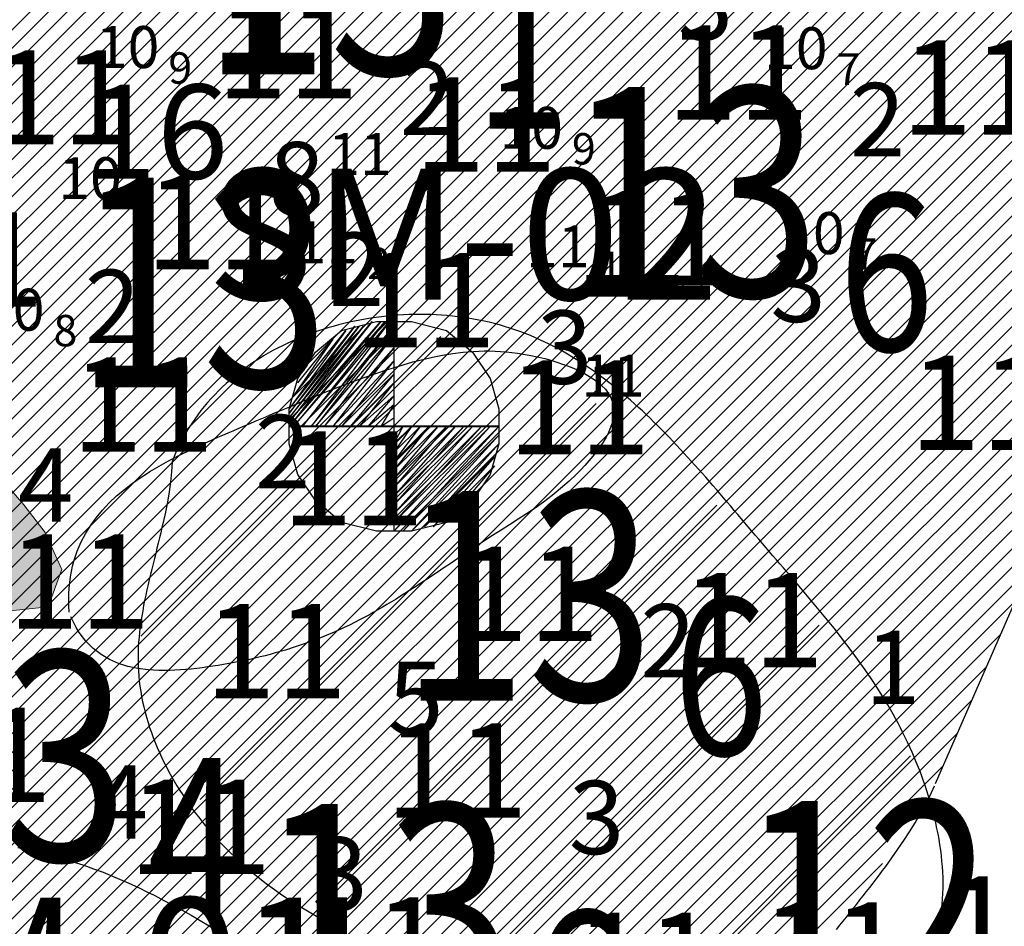
# Model space of a CAD drawing. Units: millimetres. Extents: x 682953 to 692525, y 7466010 to 7470347.
# Drawn here: x 686146 to 686240, y 7467098 to 7467185 of the extents above; entities that cross this region are included whole.
import ezdxf
from ezdxf.enums import TextEntityAlignment as Align

# ---------------------------------------------------------------- set-up
doc = ezdxf.new("R2010")
doc.units = ezdxf.units.MM
doc.layers.add('ABPA', color=71, linetype='Continuous', lineweight=0)
doc.layers.add('Refletor B (PRÉ 2011)', color=5, linetype='Continuous', lineweight=25)
for name, color, linetype in [('ABPA (polígono)', 5, 'Continuous'), ('ABPA-2011', 40, 'Continuous'), ('BATIMETRIA CAIS COMERCIAL 2011', 253, 'Continuous'), ('Furos SM 2011 Projeto Y (GEODRILL)', 30, 'Continuous'), ('ISO-DE-11M-BAT2011', 255, 'Continuous'), ('PROFUNDIDADE-011-M-2011', 1, 'Continuous'), ('REFLETOR B 2011', 5, 'Continuous')]:
    doc.layers.add(name, color=color, linetype=linetype)
doc.styles.add('italico', font='italic.shx', dxfattribs={"oblique": 8})
doc.styles.add('ROMANS', font='ROMANS.SHX')

# ---------------------------------------------------------------- blocks, each defined once
blk = doc.blocks.new('*X8')
at = {"layer": 'ABPA (polígono)'}
for points in [[(686157.84577, 7467125.753632), (686186.470175, 7467154.378038)], [(686163.48574, 7467110.180352), (686201.275342, 7467147.969955)], [(686175.337716, 7467100.819078), (686212.791107, 7467138.27247)], [(686189.172444, 7467093.440556), (686222.558237, 7467126.82635)], [(686205.331861, 7467088.386722), (686231.270822, 7467114.325684)]]:
    blk.add_lwpolyline(points, dxfattribs=at)
blk = doc.blocks.new('*X10')
at = {"layer": 'ABPA-2011'}
for points in [[(686114.136979, 7467076.22819), (686586.502863, 7467548.594094)], [(686114.136979, 7467076.22819), (686586.502863, 7467548.594094)], [(686114.032706, 7467077.89173), (686583.751714, 7467547.610759)], [(686114.032706, 7467077.89173), (686583.751714, 7467547.610759)], [(686113.928433, 7467079.555271), (686581.000566, 7467546.627424)], [(686113.928433, 7467079.555271), (686581.000566, 7467546.627424)], [(686113.82416, 7467081.218811), (686578.249418, 7467545.644089)], [(686113.82416, 7467081.218811), (686578.249418, 7467545.644089)], [(686113.719887, 7467082.882352), (686575.223213, 7467544.385698)], [(686113.719887, 7467082.882352), (686575.223213, 7467544.385698)], [(686113.615614, 7467084.545893), (686572.193011, 7467543.123309)], [(686113.615614, 7467084.545893), (686572.193011, 7467543.123309)], [(686113.511341, 7467086.209433), (686569.162808, 7467541.86092)], [(686113.511341, 7467086.209433), (686569.162808, 7467541.86092)], [(686113.407068, 7467087.872974), (686566.132606, 7467540.598532)], [(686113.407068, 7467087.872974), (686566.132606, 7467540.598532)], [(686113.302795, 7467089.536515), (686563.102404, 7467539.336143)], [(686113.302795, 7467089.536515), (686563.102404, 7467539.336143)], [(686113.198522, 7467091.200055), (686560.072201, 7467538.073754)], [(686113.198522, 7467091.200055), (686560.072201, 7467538.073754)], [(686113.094249, 7467092.863596), (686557.041999, 7467536.811365)], [(686113.094249, 7467092.863596), (686557.041999, 7467536.811365)], [(686113.187224, 7467094.724384), (686554.011796, 7467535.548976)], [(686113.187224, 7467094.724384), (686554.011796, 7467535.548976)], [(686113.376674, 7467096.681648), (686550.981594, 7467534.286587)], [(686113.376674, 7467096.681648), (686550.981594, 7467534.286587)], [(686113.566125, 7467098.638913), (686547.951391, 7467533.024198)], [(686113.566125, 7467098.638913), (686547.951391, 7467533.024198)], [(686113.755575, 7467100.596177), (686544.921189, 7467531.761809)], [(686113.755575, 7467100.596177), (686544.921189, 7467531.761809)], [(686113.945026, 7467102.553441), (686541.890987, 7467530.49942)], [(686113.945026, 7467102.553441), (686541.890987, 7467530.49942)], [(686114.134476, 7467104.510705), (686538.860784, 7467529.237031)], [(686114.134476, 7467104.510705), (686538.860784, 7467529.237031)], [(686114.323927, 7467106.467969), (686535.830582, 7467527.974643)], [(686114.323927, 7467106.467969), (686535.830582, 7467527.974643)], [(686114.513377, 7467108.425233), (686532.800379, 7467526.712254)], [(686114.513377, 7467108.425233), (686532.800379, 7467526.712254)], [(686114.702828, 7467110.382498), (686529.770177, 7467525.449865)], [(686114.702828, 7467110.382498), (686529.770177, 7467525.449865)], [(686114.892278, 7467112.339762), (686526.739975, 7467524.187476)], [(686114.892278, 7467112.339762), (686526.739975, 7467524.187476)], [(686115.081729, 7467114.297026), (686523.723392, 7467522.938707)], [(686115.081729, 7467114.297026), (686523.723392, 7467522.938707)], [(686115.271179, 7467116.25429), (686520.707824, 7467521.690952)], [(686115.271179, 7467116.25429), (686520.707824, 7467521.690952)], [(686115.46063, 7467118.211554), (686517.692256, 7467520.443198)], [(686115.46063, 7467118.211554), (686517.692256, 7467520.443198)], [(686115.65008, 7467120.168818), (686514.676687, 7467519.195443)], [(686115.65008, 7467120.168818), (686514.676687, 7467519.195443)], [(686115.839531, 7467122.126083), (686511.661119, 7467517.947688)], [(686115.839531, 7467122.126083), (686511.661119, 7467517.947688)], [(686116.028981, 7467124.083347), (686508.645551, 7467516.699933)], [(686116.028981, 7467124.083347), (686508.645551, 7467516.699933)], [(686116.218432, 7467126.040611), (686505.629982, 7467515.452178)], [(686116.218432, 7467126.040611), (686505.629982, 7467515.452178)], [(686116.882636, 7467128.472629), (686502.614414, 7467514.204424)], [(686116.882636, 7467128.472629), (686502.614414, 7467514.204424)], [(686117.83507, 7467131.192877), (686499.598846, 7467512.956669)], [(686117.83507, 7467131.192877), (686499.598846, 7467512.956669)], [(686118.787505, 7467133.913125), (686496.583278, 7467511.708914)], [(686118.787505, 7467133.913125), (686496.583278, 7467511.708914)], [(686119.739939, 7467136.633372), (686493.567709, 7467510.461159)], [(686119.739939, 7467136.633372), (686493.567709, 7467510.461159)], [(686120.692373, 7467139.35362), (686490.552141, 7467509.213405)], [(686120.692373, 7467139.35362), (686490.552141, 7467509.213405)], [(686121.644807, 7467142.073868), (686487.536573, 7467507.96565)], [(686121.644807, 7467142.073868), (686487.536573, 7467507.96565)], [(686122.597241, 7467144.794116), (686484.521004, 7467506.717895)], [(686122.597241, 7467144.794116), (686484.521004, 7467506.717895)], [(686123.549675, 7467147.514364), (686481.505436, 7467505.47014)], [(686123.549675, 7467147.514364), (686481.505436, 7467505.47014)], [(686124.502109, 7467150.234611), (686478.489868, 7467504.222386)], [(686124.502109, 7467150.234611), (686478.489868, 7467504.222386)], [(686125.454543, 7467152.954859), (686475.4743, 7467502.974631)], [(686125.454543, 7467152.954859), (686475.4743, 7467502.974631)], [(686126.406977, 7467155.675107), (686472.458731, 7467501.726876)], [(686126.406977, 7467155.675107), (686472.458731, 7467501.726876)], [(686127.359411, 7467158.395355), (686469.443163, 7467500.479121)], [(686127.359411, 7467158.395355), (686469.443163, 7467500.479121)], [(686128.311846, 7467161.115603), (686466.427595, 7467499.231367)], [(686128.311846, 7467161.115603), (686466.427595, 7467499.231367)], [(686129.26428, 7467163.83585), (686463.383848, 7467497.955434)], [(686129.26428, 7467163.83585), (686463.383848, 7467497.955434)], [(686130.216714, 7467166.556098), (686460.241069, 7467496.580467)], [(686130.216714, 7467166.556098), (686460.241069, 7467496.580467)], [(686131.169148, 7467169.276346), (686457.098289, 7467495.205501)], [(686131.169148, 7467169.276346), (686457.098289, 7467495.205501)], [(686115.319605, 7467075.643001), (686311.951011, 7467272.274416)], [(686115.319605, 7467075.643001), (686311.951011, 7467272.274416)], [(686116.534399, 7467075.089982), (686304.853226, 7467263.408817)], [(686116.534399, 7467075.089982), (686304.853226, 7467263.408817)], [(686117.749194, 7467074.536963), (686297.755441, 7467254.543218)], [(686117.749194, 7467074.536963), (686297.755441, 7467254.543218)], [(686118.963989, 7467073.983944), (686290.657656, 7467245.677619)], [(686118.963989, 7467073.983944), (686290.657656, 7467245.677619)], [(686120.178783, 7467073.430925), (686287.395111, 7467240.64726)], [(686120.178783, 7467073.430925), (686287.395111, 7467240.64726)], [(686121.393578, 7467072.877907), (686285.730661, 7467237.214997)], [(686121.393578, 7467072.877907), (686285.730661, 7467237.214997)], [(686122.608373, 7467072.324888), (686284.066212, 7467233.782733)], [(686122.608373, 7467072.324888), (686284.066212, 7467233.782733)], [(686123.823168, 7467071.771869), (686282.401762, 7467230.35047)], [(686123.823168, 7467071.771869), (686282.401762, 7467230.35047)], [(686125.037962, 7467071.21885), (686280.737312, 7467226.918207)], [(686125.037962, 7467071.21885), (686280.737312, 7467226.918207)], [(686126.281676, 7467070.69475), (686279.072862, 7467223.485943)], [(686126.281676, 7467070.69475), (686279.072862, 7467223.485943)], [(686127.625266, 7467070.270527), (686277.408413, 7467220.05368)], [(686127.625266, 7467070.270527), (686277.408413, 7467220.05368)], [(686128.968857, 7467069.846304), (686275.743963, 7467216.621416)], [(686128.968857, 7467069.846304), (686275.743963, 7467216.621416)], [(686130.312448, 7467069.422081), (686274.079513, 7467213.189153)], [(686130.312448, 7467069.422081), (686274.079513, 7467213.189153)], [(686131.656039, 7467068.997859), (686272.415063, 7467209.756889)], [(686131.656039, 7467068.997859), (686272.415063, 7467209.756889)], [(686132.99963, 7467068.573636), (686271.071396, 7467206.645408)], [(686132.99963, 7467068.573636), (686271.071396, 7467206.645408)], [(686134.343221, 7467068.149413), (686270.312847, 7467204.119045)], [(686134.343221, 7467068.149413), (686270.312847, 7467204.119045)], [(686135.686812, 7467067.72519), (686269.554298, 7467201.592682)], [(686135.686812, 7467067.72519), (686269.554298, 7467201.592682)], [(686137.030403, 7467067.300968), (686268.795749, 7467199.06632)], [(686137.030403, 7467067.300968), (686268.795749, 7467199.06632)], [(686138.373993, 7467066.876745), (686268.0372, 7467196.539957)], [(686138.373993, 7467066.876745), (686268.0372, 7467196.539957)], [(686139.717584, 7467066.452522), (686267.278651, 7467194.013595)], [(686139.717584, 7467066.452522), (686267.278651, 7467194.013595)], [(686141.061175, 7467066.0283), (686266.520102, 7467191.487232)], [(686141.061175, 7467066.0283), (686266.520102, 7467191.487232)], [(686142.404766, 7467065.604077), (686265.761553, 7467188.960869)], [(686142.404766, 7467065.604077), (686265.761553, 7467188.960869)], [(686143.748357, 7467065.179854), (686265.003004, 7467186.434507)], [(686143.748357, 7467065.179854), (686265.003004, 7467186.434507)], [(686145.091948, 7467064.755631), (686264.244455, 7467183.908144)], [(686145.091948, 7467064.755631), (686264.244455, 7467183.908144)], [(686146.435539, 7467064.331409), (686263.485907, 7467181.381782)], [(686146.435539, 7467064.331409), (686263.485907, 7467181.381782)], [(686147.908286, 7467064.036343), (686262.727358, 7467178.855419)], [(686147.908286, 7467064.036343), (686262.727358, 7467178.855419)], [(686149.381464, 7467063.741707), (686261.968809, 7467176.329057)], [(686149.381464, 7467063.741707), (686261.968809, 7467176.329057)], [(686150.854642, 7467063.447072), (686261.21026, 7467173.802694)], [(686150.854642, 7467063.447072), (686261.21026, 7467173.802694)], [(686152.32782, 7467063.152436), (686260.451711, 7467171.276331)], [(686152.32782, 7467063.152436), (686260.451711, 7467171.276331)], [(686153.800998, 7467062.8578), (686259.693162, 7467168.749969)], [(686153.800998, 7467062.8578), (686259.693162, 7467168.749969)], [(686155.274176, 7467062.563165), (686258.934613, 7467166.223606)], [(686155.274176, 7467062.563165), (686258.934613, 7467166.223606)], [(686156.747354, 7467062.268529), (686258.176064, 7467163.697244)], [(686156.747354, 7467062.268529), (686258.176064, 7467163.697244)], [(686158.220532, 7467061.973894), (686257.417515, 7467161.170881)], [(686158.220532, 7467061.973894), (686257.417515, 7467161.170881)], [(686159.69371, 7467061.679258), (686258.258892, 7467160.244443)], [(686159.69371, 7467061.679258), (686258.258892, 7467160.244443)], [(686161.166888, 7467061.384622), (686260.132735, 7467160.350474)], [(686161.166888, 7467061.384622), (686260.132735, 7467160.350474)], [(686162.655102, 7467061.105022), (686262.006579, 7467160.456504)], [(686162.655102, 7467061.105022), (686262.006579, 7467160.456504)], [(686164.570689, 7467061.252796), (686263.880423, 7467160.562534)], [(686164.570689, 7467061.252796), (686263.880423, 7467160.562534)], [(686166.486277, 7467061.40057), (686265.754267, 7467160.668564)], [(686166.486277, 7467061.40057), (686265.754267, 7467160.668564)], [(686168.401864, 7467061.548344), (686267.628111, 7467160.774595)], [(686168.401864, 7467061.548344), (686267.628111, 7467160.774595)], [(686170.317452, 7467061.696118), (686269.501955, 7467160.880625)], [(686170.317452, 7467061.696118), (686269.501955, 7467160.880625)], [(686172.233039, 7467061.843892), (686271.375798, 7467160.986655)], [(686172.233039, 7467061.843892), (686271.375798, 7467160.986655)], [(686174.148626, 7467061.991665), (686273.249642, 7467161.092686)], [(686174.148626, 7467061.991665), (686273.249642, 7467161.092686)], [(686176.064214, 7467062.139439), (686239.889894, 7467125.965122)], [(686176.064214, 7467062.139439), (686239.889894, 7467125.965122)], [(686180.053487, 7467064.360899), (686238.51756, 7467122.824974)], [(686180.053487, 7467064.360899), (686238.51756, 7467122.824974)], [(686186.660528, 7467069.200127), (686237.145226, 7467119.684827)], [(686186.660528, 7467069.200127), (686237.145226, 7467119.684827)], [(686196.483458, 7467077.255243), (686235.772892, 7467116.544679)], [(686196.483458, 7467077.255243), (686235.772892, 7467116.544679)], [(686200.997619, 7467080.001591), (686234.400559, 7467113.404532)], [(686200.997619, 7467080.001591), (686234.400559, 7467113.404532)], [(686205.51178, 7467082.747939), (686232.059774, 7467109.295934)], [(686205.51178, 7467082.747939), (686232.059774, 7467109.295934)], [(686210.025942, 7467085.494287), (686228.583783, 7467104.052129)], [(686210.025942, 7467085.494287), (686228.583783, 7467104.052129)]]:
    blk.add_lwpolyline(points, dxfattribs=at)

msp = doc.modelspace()

# ---------------------------------------------------------------- hatches: boundary and pattern name
at = {"layer": 'ABPA'}
for points in [[(686200.423, 7467048.238), (686189.185, 7467052.447), (686178.326, 7467056.236), (686169.456, 7467059.809), (686159.397, 7467064.287), (686148.581, 7467068.871), (686132.19, 7467074.296), (686127.884, 7467075.617), (686123.836, 7467076.919), (686120.262, 7467078.152), (686116.978, 7467079.365), (686109.8, 7467082.293), (686103.883, 7467085.004), (686096.029, 7467089.014), (686089.405, 7467092.572), (686080.318, 7467097.247), (686073.087, 7467100.48), (686060.462, 7467105.21), (686055.092, 7467107.001), (686049.18, 7467108.911), (686042.162, 7467111.25), (686031.92, 7467115.316), (686031.064, 7467115.685), (686030.173, 7467116.057), (686029.718, 7467116.244), (686029.242, 7467116.431), (686027.981, 7467116.901), (686027.446, 7467117.089), (686026.89, 7467117.277), (686026.152, 7467117.515), (686025.387, 7467117.753), (686025.076, 7467117.847), (686024.121, 7467118.133), (686022.851, 7467118.522), (686021.931, 7467118.823), (686021.641, 7467118.927), (686021.351, 7467119.03), (686020.805, 7467119.242), (686020.301, 7467119.461), (686019.847, 7467119.687), (686019.484, 7467119.925), (686018.906, 7467120.419), (686018.69, 7467120.676), (686018.616, 7467121.232), (686018.732, 7467121.476), (686018.848, 7467121.721), (686019.423, 7467122.365), (686020.212, 7467123.056), (686020.876, 7467123.608), (686023.169, 7467126.043), (686024.614, 7467131.843), (686025.346, 7467136.495), (686025.843, 7467137.941), (686026.361, 7467139.095), (686027.399, 7467140.809), (686028.314, 7467141.919), (686030.521, 7467143.862), (686033.303, 7467145.612), (686038, 7467147.976), (686042.199, 7467149.597), (686049.627, 7467152.556), (686053.875, 7467160.51), (686055.238, 7467163.614), (686056.296, 7467167.385), (686056.235, 7467177.528), (686053.64, 7467185.652), (686052.735, 7467188.499), (686052.302, 7467195.641), (686054.119, 7467201.738), (686056.344, 7467206.253), (686057.586, 7467208.959), (686058.9, 7467214.458), (686059.073, 7467225.402), (686058.033, 7467229.265), (686055.302, 7467235.682), (686052.471, 7467239.758), (686048.631, 7467242.759), (686044.313, 7467244.851), (686039.29, 7467246.844), (686035.794, 7467248.331), (686027.822, 7467251.849), (686022.38, 7467253.884), (686018.702, 7467255.716), (686016.5, 7467257.506), (686013.873, 7467260.336), (686011.069, 7467263.405), (686008.298, 7467266.66), (686005.105, 7467272.144), (686003.336, 7467280.333), (686003.132, 7467287.218), (686003.418, 7467294.318), (686003.809, 7467299.797), (686004.813, 7467311.189), (686005.568, 7467318.178), (686007.042, 7467326.287), (686010.013, 7467335.13), (686013.83, 7467343.104), (686017.935, 7467352.364), (686018.898, 7467355.205), (686020.864, 7467361.404), (686022.701, 7467367.114), (686023.373, 7467369.515), (686023.997, 7467372.299), (686024.544, 7467375.737), (686024.865, 7467378.714), (686025.239, 7467384.217), (686025.483, 7467388.738), (686025.749, 7467392.517), (686026.09, 7467396.012), (686026.956, 7467405.967), (686026.966, 7467413.844), (686027.21, 7467417.331), (686028.125, 7467421.587), (686029.179, 7467424.044), (686065.737, 7467398.526), (686064.976, 7467398.048), (686061.418, 7467395.962), (686056.53, 7467392.796), (686053.198, 7467388.905), (686051.706, 7467385.332), (686050.539, 7467380.622), (686049.628, 7467376.263), (686048.578, 7467372.47), (686046.395, 7467367.382), (686043.753, 7467362.569), (686041.308, 7467358.205), (686040.395, 7467356.433), (686038.292, 7467351.907), (686036.195, 7467346.813), (686034.211, 7467341.621), (686031.881, 7467335.269), (686030.992, 7467332.665), (686029.278, 7467326.925), (686028.267, 7467322.634), (686026.852, 7467315.518), (686025.771, 7467310.381), (686023.809, 7467301.937), (686023.25, 7467297.875), (686023.645, 7467291.513), (686026.488, 7467286.092), (686028.774, 7467283.679), (686029.516, 7467283.004), (686033.195, 7467280.312), (686039.908, 7467278.515), (686048.631, 7467280.773), (686051.654, 7467282.529), (686060.046, 7467289.03), (686062.627, 7467293.067), (686065.279, 7467298.7), (686068.527, 7467304.339), (686072.718, 7467309.709), (686074.318, 7467313.055), (686075.847, 7467320.795), (686077.833, 7467328.908), (686080.601, 7467336.969), (686083.646, 7467343.6), (686088.011, 7467349.961), (686088.799, 7467350.513), (686092.887, 7467351.236), (686099.044, 7467345.984), (686100.084, 7467341.924), (686100.8, 7467334.934), (686101.596, 7467329.319), (686102.572, 7467325.451), (686104.834, 7467317.025), (686106.522, 7467309.132), (686108.602, 7467302.223), (686112.558, 7467294.9), (686117.272, 7467286.038), (686119.187, 7467279.609), (686121.086, 7467272.028), (686125.24, 7467261.062), (686128.534, 7467252.201), (686129.321, 7467245.949), (686129.235, 7467243.003), (686128.871, 7467238.974), (686128.247, 7467233.224), (686128.189, 7467230.868), (686129.915, 7467226.419), (686132.677, 7467223.908), (686135.231, 7467221.49), (686137.674, 7467219.262), (686141.208, 7467215.938), (686143.036, 7467213.23), (686145.74, 7467205.509), (686146.092, 7467203.789), (686146.619, 7467197.658), (686145.857, 7467190.378), (686144.804, 7467188.197), (686143.049, 7467185.78), (686142.049, 7467184.614), (686139.763, 7467181.968), (686138.286, 7467180.008), (686136.556, 7467177.165), (686134.48, 7467171.781), (686133.981, 7467168.716), (686134.4, 7467160.723), (686135.674, 7467155.133), (686136.906, 7467151.841), (686139.264, 7467147.41), (686143.006, 7467142.513), (686146.689, 7467138.295), (686148.707, 7467135.649), (686150.3, 7467132.132), (686149.007, 7467128.566), (686142.629, 7467127.895), (686135.13, 7467128.24), (686126.55, 7467128.426), (686119.485, 7467127.425), (686114.059, 7467125.837), (686109.382, 7467124.478), (686104.035, 7467123.314), (686101.44, 7467122.665), (686094.866, 7467118.003), (686093.921, 7467114.729), (686094.02, 7467112.109), (686095.938, 7467108.646), (686106.669, 7467103.131), (686114.65, 7467100.649), (686123.695, 7467098.512), (686131.221, 7467096.49), (686139.372, 7467093.187), (686145.84, 7467089.784), (686151.608, 7467086.157), (686157.652, 7467081.239), (686164.315, 7467075.472), (686174.534, 7467068.877), (686175.9, 7467068.272), (686186.879, 7467063.994), (686195.025, 7467060.15), (686203.387, 7467055.641), (686215.036, 7467049.446), (686227.16, 7467043.05), (686235.365, 7467039.188), (686246.394, 7467035.095), (686257.803, 7467032.454), (686264.136, 7467031.91), (686270.162, 7467033.362), (686275.069, 7467038.066), (686281.633, 7467044.025), (686286.838, 7467047.474), (686290.963, 7467049.832), (686298.655, 7467053.428), (686304.403, 7467055.27), (686314.245, 7467056.92), (686320.355, 7467056.931), (686323.847, 7467056.388), (686330.562, 7467053.712), (686331.618, 7467053.039), (686335.43, 7467050.102), (686340.841, 7467044.185), (686345.066, 7467038.245), (686349.261, 7467032.983), (686352.86, 7467029.694), (686358.001, 7467026.016), (686361.605, 7467023.665), (686368.283, 7467019.747), (686374.79, 7467016.717), (686383.694, 7467014.174), (686389.785, 7467013.728), (686394.275, 7467014.228), (686399.48, 7467016.318), (686401.789, 7467018.192), (686404.364, 7467020.988), (686406.338, 7467023.258), (686435.502, 7466985.628), (686451.2, 7466983.932), (686482.98, 7466982.972), (686512.73, 7466987.062), (686531.904, 7466989.628), (686551.112, 7466997.808), (686558.633, 7467006.184), (686558.528, 7467013.407), (686550.37, 7467027.316), (686541.864, 7467035.466), (686532.871, 7467041.821), (686524.452, 7467051.641), (686517.37, 7467068.792), (686510.278, 7467084.589), (686506.394, 7467094.181), (686504.335, 7467108.116), (686506.008, 7467115.844), (686508.515, 7467121.562), (686510.557, 7467125.314), (686512.287, 7467128.063), (686514.384, 7467130.937), (686516.643, 7467133.59), (686519.077, 7467136.104), (686522.047, 7467138.826), (686524.577, 7467140.938), (686527.766, 7467143.478), (686530.136, 7467145.392), (686532.613, 7467147.53), (686535.089, 7467149.969), (686537.529, 7467152.948), (686539.295, 7467155.814), (686540.696, 7467158.734), (686541.734, 7467161.305), (686542.854, 7467164.407), (686544.64, 7467169.528), (686544.975, 7467170.474), (686546.072, 7467173.532), (686547.094, 7467176.342), (686548.125, 7467179.147), (686549.728, 7467183.451), (686550.808, 7467186.253), (686552.339, 7467189.951), (686553.84, 7467193.197), (686555.437, 7467196.306), (686558.299, 7467201.292), (686559.084, 7467202.573), (686561.373, 7467206.168), (686564.011, 7467210.143), (686565.416, 7467212.226), (686567.384, 7467215.14), (686569.058, 7467217.641), (686570.299, 7467219.524), (686571.653, 7467221.627), (686575.011, 7467227.171), (686577.473, 7467231.75), (686580.417, 7467238.045), (686583.262, 7467244.968), (686584.701, 7467248.717), (686586.561, 7467253.683), (686588.367, 7467258.494), (686590.049, 7467262.762), (686592.411, 7467268.095), (686594.142, 7467271.444), (686595.938, 7467274.44), (686599.183, 7467278.829), (686603.964, 7467283.549), (686608.121, 7467286.845), (686611.544, 7467289.38), (686615.172, 7467292.135), (686618.101, 7467294.603), (686620.728, 7467297.172), (686622.434, 7467299.103), (686624.468, 7467301.743), (686626.101, 7467304.213), (686627.095, 7467306.005), (686628.138, 7467308.561), (686628.516, 7467310.97), (686627.306, 7467314.108), (686625.579, 7467315.488), (686622.435, 7467317.158), (686618.676, 7467318.921), (686613.906, 7467321.007), (686611.218, 7467322.152), (686607.941, 7467323.566), (686604.305, 7467325.184), (686604.305, 7467325.184), (686607.941, 7467323.566), (686611.218, 7467322.152), (686613.906, 7467321.007), (686618.676, 7467318.921), (686622.435, 7467317.158), (686625.579, 7467315.488), (686627.306, 7467314.108), (686628.516, 7467310.97), (686628.138, 7467308.561), (686627.095, 7467306.005), (686626.101, 7467304.213), (686624.468, 7467301.743), (686622.434, 7467299.103), (686620.728, 7467297.172), (686618.101, 7467294.603), (686615.172, 7467292.135), (686611.544, 7467289.38), (686608.121, 7467286.845), (686603.964, 7467283.549), (686599.183, 7467278.829), (686595.938, 7467274.44), (686594.142, 7467271.444), (686592.411, 7467268.095), (686590.049, 7467262.762), (686588.367, 7467258.494), (686586.561, 7467253.683), (686584.701, 7467248.717), (686583.262, 7467244.968), (686580.417, 7467238.045), (686577.473, 7467231.75), (686575.011, 7467227.171), (686571.653, 7467221.627), (686570.299, 7467219.524), (686569.058, 7467217.641), (686567.384, 7467215.14), (686565.416, 7467212.226), (686564.011, 7467210.143), (686561.373, 7467206.168), (686559.084, 7467202.573), (686558.299, 7467201.292), (686555.437, 7467196.306), (686553.84, 7467193.197), (686552.339, 7467189.951), (686550.808, 7467186.253), (686549.728, 7467183.451), (686548.125, 7467179.147), (686547.094, 7467176.342), (686546.072, 7467173.532), (686544.975, 7467170.474), (686544.64, 7467169.528), (686542.854, 7467164.407), (686541.734, 7467161.305), (686540.696, 7467158.734), (686539.295, 7467155.814), (686537.529, 7467152.948), (686535.089, 7467149.969), (686532.613, 7467147.53), (686530.136, 7467145.392), (686527.766, 7467143.478), (686524.577, 7467140.938), (686522.047, 7467138.826), (686519.077, 7467136.104), (686516.643, 7467133.59), (686514.384, 7467130.937), (686512.287, 7467128.063), (686510.557, 7467125.314), (686508.515, 7467121.562), (686506.008, 7467115.844), (686504.335, 7467108.116), (686506.394, 7467094.181), (686510.278, 7467084.589), (686517.37, 7467068.792), (686524.452, 7467051.641), (686532.871, 7467041.821), (686541.864, 7467035.466), (686550.37, 7467027.316), (686558.528, 7467013.407), (686558.633, 7467006.184), (686551.112, 7466997.808), (686531.904, 7466989.628), (686512.73, 7466987.062), (686482.98, 7466982.972), (686451.2, 7466983.932), (686419.805, 7466987.325), (686395.33, 7466990.35), (686353.191, 7466995.497), (686332.843, 7467000.474), (686320.074, 7467004.015), (686304.415, 7467008.477), (686291.049, 7467012.632), (686278.322, 7467017.131), (686260.294, 7467024.116), (686246.604, 7467029.605), (686235.791, 7467033.933), (686222.549, 7467039.196), (686210.142, 7467044.259)], [(686056.296, 7467167.385), (686055.238, 7467163.614), (686053.875, 7467160.51), (686049.627, 7467152.556), (686042.199, 7467149.597), (686038, 7467147.976), (686033.303, 7467145.612), (686030.521, 7467143.862), (686028.314, 7467141.919), (686027.399, 7467140.809), (686026.361, 7467139.095), (686025.843, 7467137.941), (686025.346, 7467136.495), (686024.614, 7467131.843), (686023.169, 7467126.043), (686020.876, 7467123.608), (686020.212, 7467123.056), (686019.423, 7467122.365), (686018.848, 7467121.721), (686018.732, 7467121.476), (686018.616, 7467121.232), (686018.69, 7467120.676), (686018.906, 7467120.419), (686019.484, 7467119.925), (686019.847, 7467119.687), (686020.301, 7467119.461), (686020.805, 7467119.242), (686021.351, 7467119.03), (686021.641, 7467118.927), (686021.931, 7467118.823), (686022.851, 7467118.522), (686024.121, 7467118.133), (686025.076, 7467117.847), (686025.387, 7467117.753), (686026.152, 7467117.515), (686026.89, 7467117.277), (686027.446, 7467117.089), (686027.981, 7467116.901), (686029.242, 7467116.431), (686029.718, 7467116.244), (686030.173, 7467116.057), (686031.064, 7467115.685), (686031.92, 7467115.316), (686042.162, 7467111.25), (686049.18, 7467108.911), (686055.092, 7467107.001), (686060.462, 7467105.21), (686073.087, 7467100.48), (686080.318, 7467097.247), (686089.405, 7467092.572), (686096.029, 7467089.014), (686103.883, 7467085.004), (686109.8, 7467082.293), (686116.978, 7467079.365), (686120.262, 7467078.152), (686123.836, 7467076.919), (686127.884, 7467075.617), (686132.19, 7467074.296), (686148.581, 7467068.871), (686159.397, 7467064.287), (686169.456, 7467059.809), (686178.326, 7467056.236), (686189.185, 7467052.447), (686200.423, 7467048.238), (686209.211, 7467052.544), (686203.387, 7467055.641), (686195.025, 7467060.15), (686186.879, 7467063.994), (686175.9, 7467068.272), (686174.534, 7467068.877), (686164.315, 7467075.472), (686157.652, 7467081.239), (686151.608, 7467086.157), (686145.84, 7467089.784), (686139.372, 7467093.187), (686131.221, 7467096.49), (686123.695, 7467098.512), (686114.65, 7467100.649), (686106.669, 7467103.131), (686095.938, 7467108.646), (686094.02, 7467112.109), (686093.921, 7467114.729), (686094.866, 7467118.003), (686101.44, 7467122.665), (686104.035, 7467123.314), (686109.382, 7467124.478), (686114.059, 7467125.837), (686119.485, 7467127.425), (686126.55, 7467128.426), (686135.13, 7467128.24), (686142.629, 7467127.895), (686149.007, 7467128.566), (686150.3, 7467132.132), (686148.707, 7467135.649), (686146.689, 7467138.295), (686143.006, 7467142.513), (686139.264, 7467147.41), (686136.906, 7467151.841), (686135.674, 7467155.133), (686134.4, 7467160.723), (686133.981, 7467168.716), (686134.48, 7467171.781), (686136.556, 7467177.165), (686138.286, 7467180.008), (686139.763, 7467181.968), (686142.049, 7467184.614), (686143.049, 7467185.78), (686144.804, 7467188.197), (686145.857, 7467190.378), (686146.619, 7467197.658), (686146.092, 7467203.789), (686145.74, 7467205.509), (686143.036, 7467213.23), (686141.208, 7467215.938), (686137.674, 7467219.262), (686135.231, 7467221.49), (686132.677, 7467223.908), (686129.915, 7467226.419), (686128.189, 7467230.868), (686128.247, 7467233.224), (686128.871, 7467238.974), (686129.235, 7467243.003), (686129.321, 7467245.949), (686059.073, 7467225.402), (686058.9, 7467214.458), (686057.586, 7467208.959), (686056.344, 7467206.253), (686054.119, 7467201.738), (686052.302, 7467195.641), (686052.735, 7467188.499), (686053.64, 7467185.652), (686056.235, 7467177.528)]]:
    msp.add_hatch(color=256, dxfattribs=at).paths.add_polyline_path(points)

# ---------------------------------------------------------------- linework, layer by layer
msp.add_lwpolyline([(686142.629, 7467127.895), (686149.007, 7467128.566), (686150.3, 7467132.132), (686148.707, 7467135.649), (686146.689, 7467138.295), (686143.006, 7467142.513)], dxfattribs=at)
at = {"layer": 'ABPA (polígono)'}
for points in [[(686233.745, 7467097.235), (686233.983, 7467098.196), (686234.162, 7467099.176), (686234.231, 7467099.673), (686234.285, 7467100.174), (686234.327, 7467100.679), (686234.355, 7467101.186), (686234.37, 7467101.697), (686234.373, 7467102.21), (686234.364, 7467102.726), (686234.343, 7467103.243), (686234.311, 7467103.762), (686234.267, 7467104.283), (686234.213, 7467104.804), (686234.148, 7467105.326), (686234.072, 7467105.848), (686233.987, 7467106.37), (686233.892, 7467106.891), (686233.788, 7467107.412), (686233.674, 7467107.932), (686233.553, 7467108.45), (686233.422, 7467108.966), (686233.284, 7467109.481), (686233.138, 7467109.993), (686232.984, 7467110.502), (686232.823, 7467111.008), (686232.656, 7467111.511), (686232.482, 7467112.009), (686232.302, 7467112.504), (686232.116, 7467112.994), (686231.814, 7467113.749), (686231.614, 7467114.227), (686231.409, 7467114.7), (686231.199, 7467115.169), (686230.984, 7467115.632), (686230.764, 7467116.092), (686230.539, 7467116.547), (686230.309, 7467116.998), (686230.075, 7467117.446), (686229.837, 7467117.889), (686229.594, 7467118.328), (686229.347, 7467118.764), (686229.095, 7467119.196), (686228.581, 7467120.051), (686228.051, 7467120.893), (686227.506, 7467121.723), (686226.948, 7467122.542), (686226.376, 7467123.352), (686225.793, 7467124.153), (686225.198, 7467124.946), (686224.593, 7467125.732), (686223.978, 7467126.513), (686223.354, 7467127.288), (686222.722, 7467128.06), (686222.084, 7467128.829), (686221.762, 7467129.212), (686221.438, 7467129.596), (686221.114, 7467129.978), (686220.787, 7467130.361), (686220.46, 7467130.744), (686220.132, 7467131.127), (686219.803, 7467131.51), (686219.472, 7467131.894), (686219.142, 7467132.278), (686218.81, 7467132.662), (686218.478, 7467133.047), (686218.145, 7467133.434), (686217.812, 7467133.821), (686217.479, 7467134.209), (686217.146, 7467134.598), (686216.79, 7467135.015), (686216.456, 7467135.407), (686216.122, 7467135.8), (686215.788, 7467136.194), (686215.454, 7467136.588), (686215.119, 7467136.983), (686214.784, 7467137.379), (686214.448, 7467137.774), (686214.112, 7467138.17), (686213.775, 7467138.566), (686213.437, 7467138.961), (686213.099, 7467139.356), (686212.759, 7467139.75), (686212.419, 7467140.144), (686212.078, 7467140.536), (686211.735, 7467140.928), (686211.391, 7467141.318), (686211.047, 7467141.707), (686210.701, 7467142.094), (686210.353, 7467142.48), (686210.004, 7467142.863), (686209.654, 7467143.245), (686209.302, 7467143.624), (686208.948, 7467144.001), (686208.593, 7467144.376), (686208.236, 7467144.748), (686207.877, 7467145.117), (686207.516, 7467145.483), (686207.153, 7467145.845), (686206.789, 7467146.205), (686206.422, 7467146.561), (686206.053, 7467146.913), (686205.681, 7467147.262), (686205.308, 7467147.606), (686204.931, 7467147.946), (686204.553, 7467148.282), (686204.172, 7467148.614), (686203.788, 7467148.941), (686203.402, 7467149.263), (686203.013, 7467149.58), (686202.621, 7467149.892), (686201.828, 7467150.501), (686201.024, 7467151.087), (686200.207, 7467151.649), (686199.377, 7467152.186), (686198.533, 7467152.697), (686197.675, 7467153.181), (686196.802, 7467153.636), (686195.913, 7467154.06), (686195.009, 7467154.453), (686194.088, 7467154.814), (686193.151, 7467155.141), (686192.53, 7467155.335), (686192.048, 7467155.473), (686191.563, 7467155.603), (686191.074, 7467155.723), (686190.58, 7467155.835), (686190.084, 7467155.937), (686189.584, 7467156.03), (686189.08, 7467156.115), (686188.574, 7467156.19), (686188.066, 7467156.257), (686187.555, 7467156.315), (686187.042, 7467156.363), (686186.527, 7467156.403), (686186.01, 7467156.434), (686185.492, 7467156.456), (686184.973, 7467156.469), (686184.452, 7467156.473), (686183.931, 7467156.469), (686183.41, 7467156.455), (686182.888, 7467156.433), (686182.366, 7467156.401), (686181.844, 7467156.361), (686181.323, 7467156.312), (686180.802, 7467156.254), (686180.283, 7467156.188), (686179.764, 7467156.112), (686179.247, 7467156.028), (686178.731, 7467155.935), (686178.218, 7467155.833), (686177.706, 7467155.723), (686177.197, 7467155.603), (686176.69, 7467155.475), (686176.186, 7467155.339), (686175.685, 7467155.193), (686175.187, 7467155.039), (686174.692, 7467154.876), (686174.202, 7467154.704), (686173.715, 7467154.524), (686173.232, 7467154.335), (686172.754, 7467154.137), (686172.281, 7467153.931), (686171.812, 7467153.715), (686171.349, 7467153.492), (686170.89, 7467153.259), (686170.438, 7467153.018), (686169.991, 7467152.769), (686169.55, 7467152.51), (686169.116, 7467152.244), (686168.688, 7467151.968), (686168.267, 7467151.684), (686167.527, 7467151.152), (686167.126, 7467150.844), (686166.733, 7467150.528), (686166.347, 7467150.202), (686165.97, 7467149.869), (686165.6, 7467149.527), (686165.24, 7467149.176), (686164.888, 7467148.817), (686164.545, 7467148.449), (686164.212, 7467148.073), (686163.887, 7467147.688), (686163.573, 7467147.295), (686163.269, 7467146.893), (686162.975, 7467146.483), (686162.691, 7467146.065), (686162.418, 7467145.638), (686162.156, 7467145.202), (686161.905, 7467144.758), (686161.665, 7467144.306), (686161.437, 7467143.846), (686161.221, 7467143.377), (686161.017, 7467142.899), (686160.825, 7467142.413)], [(686160.817, 7467142.391), (686160.764, 7467141.443), (686160.669, 7467140.488), (686160.537, 7467139.528), (686160.373, 7467138.562), (686160.182, 7467137.59), (686159.97, 7467136.614), (686159.857, 7467136.125), (686159.741, 7467135.634), (686159.622, 7467135.142), (686159.5, 7467134.649), (686159.378, 7467134.156), (686159.254, 7467133.661), (686159.13, 7467133.166), (686159.006, 7467132.67), (686158.883, 7467132.173), (686158.762, 7467131.676), (686158.643, 7467131.178), (686158.527, 7467130.68), (686158.415, 7467130.181), (686158.307, 7467129.682), (686158.204, 7467129.182), (686158.106, 7467128.682), (686158.014, 7467128.182), (686157.929, 7467127.682), (686157.852, 7467127.181), (686157.782, 7467126.68), (686157.721, 7467126.18), (686157.67, 7467125.679), (686157.628, 7467125.178), (686157.598, 7467124.678), (686157.571, 7467123.769), (686157.581, 7467122.975), (686157.641, 7467121.976), (686157.69, 7467121.478), (686157.752, 7467120.981), (686157.827, 7467120.484), (686157.914, 7467119.989), (686158.013, 7467119.495), (686158.123, 7467119.003), (686158.245, 7467118.513), (686158.378, 7467118.024), (686158.523, 7467117.537), (686158.678, 7467117.053), (686158.843, 7467116.571), (686159.019, 7467116.092), (686159.204, 7467115.615), (686159.4, 7467115.141), (686159.605, 7467114.671), (686159.819, 7467114.203), (686160.042, 7467113.739), (686160.274, 7467113.279), (686160.515, 7467112.823), (686160.764, 7467112.37), (686161.021, 7467111.922), (686161.285, 7467111.477), (686161.558, 7467111.038), (686161.837, 7467110.603), (686162.124, 7467110.172), (686162.417, 7467109.747), (686162.717, 7467109.327), (686163.024, 7467108.912), (686163.336, 7467108.503), (686163.654, 7467108.099), (686163.978, 7467107.701), (686164.307, 7467107.309), (686164.641, 7467106.924), (686164.98, 7467106.545), (686165.324, 7467106.172), (686165.695, 7467105.782), (686166.048, 7467105.423), (686166.405, 7467105.07), (686166.766, 7467104.724), (686167.5, 7467104.05), (686168.25, 7467103.4), (686169.016, 7467102.773), (686169.796, 7467102.168), (686170.59, 7467101.584), (686171.398, 7467101.021), (686172.218, 7467100.476), (686173.052, 7467099.949), (686173.898, 7467099.44), (686174.755, 7467098.947), (686175.623, 7467098.469), (686176.501, 7467098.005)]]:
    msp.add_lwpolyline(points, dxfattribs=at)
at = {"layer": 'ABPA-2011'}
for points in [[(686233.66, 7467111.71), (686241.19, 7467128.94)], [(686224.2, 7467097.766), (686224.516, 7467098.161), (686224.831, 7467098.557), (686225.145, 7467098.953), (686225.46, 7467099.349), (686225.814, 7467099.796), (686226.128, 7467100.193), (686226.442, 7467100.59), (686226.755, 7467100.987), (686227.066, 7467101.385), (686227.377, 7467101.783), (686227.686, 7467102.182), (686227.993, 7467102.582), (686228.297, 7467102.983), (686228.6, 7467103.386), (686228.9, 7467103.79), (686229.197, 7467104.195), (686229.49, 7467104.602), (686229.781, 7467105.011), (686230.068, 7467105.422), (686230.35, 7467105.835), (686230.629, 7467106.251), (686231.173, 7467107.089), (686231.696, 7467107.937), (686232.198, 7467108.798), (686232.676, 7467109.672), (686233.128, 7467110.56), (686233.551, 7467111.464)]]:
    msp.add_lwpolyline(points, dxfattribs=at)
at = {"layer": 'Furos SM 2011 Projeto Y (GEODRILL)'}
for p, q in [((686171.989, 7467146.203), (686179.906, 7467155.787)), ((686179.906, 7467155.787), (686171.989, 7467145.787)), ((686171.989, 7467145.787), (686180.739, 7467155.787)), ((686180.739, 7467155.787), (686172.406, 7467145.787)), ((686172.406, 7467145.787), (686181.156, 7467155.787)), ((686181.156, 7467155.787), (686173.239, 7467145.787)), ((686173.239, 7467145.787), (686181.573, 7467155.787)), ((686181.573, 7467155.787), (686174.073, 7467145.787)), ((686176.989, 7467154.953), (686180.323, 7467155.787)), ((686180.323, 7467155.787), (686181.989, 7467155.787)), ((686181.98, 7467155.85), (686181.98, 7467135.85)), ((686181.989, 7467155.787), (686181.989, 7467135.787)), ((686181.989, 7467155.787), (686183.656, 7467155.787)), ((686183.656, 7467155.787), (686186.989, 7467154.953)), ((686171.989, 7467147.453), (686178.239, 7467155.37)), ((686178.239, 7467155.37), (686171.989, 7467147.037)), ((686171.989, 7467147.037), (686178.656, 7467155.37)), ((686178.656, 7467155.37), (686171.989, 7467146.62)), ((686171.989, 7467146.62), (686179.073, 7467155.37)), ((686179.073, 7467155.37), (686171.989, 7467146.203)), ((686177.406, 7467154.953), (686171.989, 7467147.453)), ((686172.406, 7467148.703), (686177.406, 7467154.953)), ((686174.073, 7467145.787), (686181.989, 7467155.37)), ((686181.989, 7467155.37), (686174.489, 7467145.787)), ((686174.489, 7467152.87), (686176.989, 7467154.953)), ((686186.989, 7467154.953), (686189.489, 7467152.87)), ((686176.156, 7467154.12), (686172.406, 7467148.703)), ((686172.823, 7467149.953), (686176.156, 7467154.12)), ((686174.489, 7467145.787), (686181.989, 7467154.537)), ((686181.989, 7467154.537), (686175.323, 7467145.787)), ((686181.98, 7467153.85), (686181.98, 7467137.85)), ((686181.989, 7467153.787), (686181.989, 7467137.787)), ((686172.823, 7467150.37), (686174.489, 7467152.87)), ((686175.323, 7467145.787), (686181.989, 7467153.287)), ((686181.989, 7467153.287), (686176.156, 7467145.787)), ((686189.489, 7467152.87), (686191.156, 7467150.37)), ((686176.156, 7467145.787), (686181.989, 7467152.037)), ((686181.989, 7467152.037), (686176.989, 7467145.787)), ((686171.989, 7467147.453), (686172.823, 7467150.37)), ((686176.989, 7467145.787), (686181.989, 7467150.787)), ((686181.989, 7467150.787), (686177.823, 7467145.787)), ((686177.823, 7467145.787), (686181.989, 7467149.953)), ((686181.989, 7467149.953), (686178.656, 7467145.787)), ((686191.156, 7467150.37), (686191.989, 7467147.453)), ((686178.656, 7467145.787), (686181.989, 7467148.703)), ((686181.989, 7467148.703), (686179.489, 7467145.787)), ((686171.989, 7467145.787), (686171.989, 7467147.453)), ((686179.489, 7467145.787), (686181.989, 7467147.87)), ((686181.989, 7467147.87), (686180.739, 7467145.787)), ((686191.989, 7467147.453), (686191.989, 7467144.12)), ((686180.739, 7467145.787), (686181.989, 7467146.62)), ((686181.989, 7467146.62), (686181.989, 7467145.787)), ((686171.98, 7467145.85), (686191.98, 7467145.85)), ((686171.989, 7467145.787), (686191.989, 7467145.787)), ((686171.989, 7467144.12), (686171.989, 7467145.787)), ((686173.98, 7467145.85), (686189.98, 7467145.85)), ((686173.989, 7467145.787), (686189.989, 7467145.787)), ((686181.989, 7467145.787), (686181.989, 7467144.953)), ((686181.989, 7467144.953), (686182.823, 7467145.787)), ((686182.823, 7467145.787), (686181.989, 7467144.12)), ((686181.989, 7467144.12), (686183.656, 7467145.787)), ((686183.656, 7467145.787), (686181.989, 7467143.287)), ((686181.989, 7467143.287), (686184.489, 7467145.787)), ((686184.489, 7467145.787), (686181.989, 7467142.453)), ((686181.989, 7467142.453), (686185.323, 7467145.787)), ((686185.323, 7467145.787), (686181.989, 7467141.62)), ((686181.989, 7467141.62), (686186.156, 7467145.787)), ((686186.156, 7467145.787), (686181.989, 7467140.787)), ((686181.989, 7467140.787), (686186.989, 7467145.787)), ((686186.989, 7467145.787), (686181.989, 7467139.953)), ((686181.989, 7467139.953), (686187.823, 7467145.787)), ((686187.823, 7467145.787), (686181.989, 7467139.12)), ((686181.989, 7467139.12), (686188.656, 7467145.787)), ((686188.656, 7467145.787), (686181.989, 7467138.287)), ((686181.989, 7467138.287), (686189.489, 7467145.787)), ((686189.489, 7467145.787), (686181.989, 7467137.453)), ((686181.989, 7467137.453), (686190.323, 7467145.787)), ((686190.323, 7467145.787), (686181.989, 7467136.62)), ((686181.989, 7467136.62), (686191.156, 7467145.787)), ((686191.156, 7467145.787), (686181.989, 7467135.787)), ((686181.989, 7467135.787), (686191.989, 7467145.787)), ((686191.989, 7467145.787), (686182.823, 7467135.787)), ((686182.823, 7467135.787), (686191.989, 7467144.953)), ((686191.989, 7467144.953), (686183.656, 7467135.787)), ((686172.823, 7467141.203), (686171.989, 7467144.12)), ((686183.656, 7467135.787), (686191.989, 7467144.12)), ((686191.989, 7467144.12), (686184.906, 7467136.203)), ((686191.989, 7467144.12), (686191.156, 7467141.203)), ((686184.906, 7467136.203), (686191.573, 7467142.87)), ((686191.573, 7467142.87), (686185.739, 7467136.203)), ((686185.739, 7467136.203), (686191.573, 7467142.037)), ((686191.573, 7467142.037), (686186.989, 7467136.62)), ((686174.489, 7467138.703), (686172.823, 7467141.203)), ((686191.156, 7467141.203), (686189.489, 7467138.703)), ((686186.989, 7467136.62), (686190.323, 7467139.953)), ((686176.989, 7467136.62), (686174.489, 7467138.703)), ((686189.489, 7467138.703), (686186.989, 7467136.62)), ((686180.323, 7467135.787), (686176.989, 7467136.62)), ((686186.989, 7467136.62), (686183.656, 7467135.787)), ((686183.656, 7467135.787), (686180.323, 7467135.787))]:
    msp.add_line(p, q, dxfattribs=at)
at = {"layer": 'ISO-DE-11M-BAT2011', "color": 253}
for points in [[(686150.996, 7467128.055, 11), (686150.966, 7467128.652, 11), (686150.957, 7467129.234, 11), (686150.969, 7467129.802, 11), (686151.002, 7467130.356, 11), (686151.055, 7467130.896, 11), (686151.127, 7467131.423, 11), (686151.219, 7467131.936, 11), (686151.329, 7467132.437, 11), (686151.458, 7467132.924, 11), (686151.767, 7467133.862, 11), (686152.144, 7467134.753, 11), (686152.585, 7467135.599, 11), (686153.086, 7467136.401, 11), (686153.572, 7467137.073, 11), (686154.176, 7467137.801, 11), (686154.829, 7467138.492, 11), (686155.527, 7467139.149, 11), (686156.268, 7467139.774, 11), (686157.048, 7467140.368, 11), (686157.862, 7467140.936, 11), (686158.281, 7467141.21, 11), (686158.708, 7467141.477, 11), (686159.141, 7467141.739, 11), (686159.581, 7467141.996, 11), (686160.027, 7467142.247, 11), (686160.478, 7467142.494, 11), (686160.934, 7467142.735, 11), (686161.395, 7467142.973, 11), (686161.86, 7467143.206, 11), (686162.329, 7467143.435, 11), (686162.801, 7467143.661, 11), (686163.275, 7467143.883, 11), (686163.752, 7467144.102, 11), (686164.231, 7467144.319, 11), (686164.711, 7467144.533, 11), (686165.192, 7467144.745, 11), (686165.674, 7467144.955, 11), (686166.156, 7467145.164, 11), (686166.637, 7467145.371, 11), (686167.117, 7467145.577, 11), (686167.792, 7467145.866, 11), (686168.269, 7467146.07, 11), (686168.744, 7467146.274, 11), (686169.218, 7467146.476, 11), (686169.691, 7467146.678, 11), (686170.163, 7467146.878, 11), (686170.633, 7467147.078, 11), (686171.103, 7467147.276, 11), (686171.571, 7467147.473, 11), (686172.038, 7467147.668, 11), (686172.505, 7467147.862, 11), (686172.97, 7467148.055, 11), (686173.435, 7467148.246, 11), (686173.899, 7467148.435, 11), (686174.825, 7467148.808, 11), (686175.749, 7467149.174, 11), (686176.671, 7467149.532, 11), (686177.591, 7467149.88, 11), (686178.511, 7467150.219, 11), (686179.431, 7467150.549, 11), (686180.351, 7467150.867, 11), (686181.272, 7467151.174, 11), (686181.945, 7467151.391, 11), (686182.869, 7467151.676, 11), (686183.797, 7467151.942, 11), (686184.732, 7467152.187, 11), (686185.675, 7467152.407, 11), (686186.628, 7467152.597, 11), (686187.595, 7467152.754, 11), (686188.576, 7467152.874, 11), (686189.573, 7467152.953, 11), (686190.079, 7467152.976, 11), (686190.59, 7467152.987, 11), (686191.106, 7467152.986, 11), (686191.627, 7467152.972, 11), (686192.154, 7467152.946, 11), (686192.687, 7467152.906, 11), (686193.226, 7467152.851, 11), (686193.772, 7467152.783, 11), (686194.325, 7467152.699, 11), (686194.884, 7467152.599, 11), (686195.796, 7467152.407, 11), (686196.37, 7467152.265, 11), (686196.944, 7467152.108, 11), (686197.515, 7467151.934, 11), (686198.077, 7467151.744, 11), (686198.628, 7467151.539, 11), (686199.163, 7467151.318, 11), (686199.679, 7467151.08, 11), (686200.172, 7467150.827, 11), (686200.638, 7467150.559, 11), (686201.074, 7467150.275, 11), (686201.475, 7467149.975, 11), (686202.159, 7467149.329, 11), (686202.659, 7467148.622, 11), (686202.945, 7467147.855, 11), (686202.992, 7467146.98, 11), (686202.814, 7467146.107, 11), (686202.453, 7467145.207, 11), (686202.214, 7467144.751, 11), (686201.94, 7467144.294, 11), (686201.637, 7467143.839, 11), (686201.307, 7467143.386, 11), (686200.954, 7467142.938, 11), (686200.584, 7467142.498, 11), (686200.199, 7467142.067, 11), (686199.803, 7467141.646, 11), (686199.4, 7467141.239, 11), (686198.685, 7467140.558, 11), (686198.28, 7467140.194, 11), (686197.875, 7467139.844, 11), (686197.47, 7467139.508, 11), (686197.066, 7467139.185, 11), (686196.661, 7467138.873, 11), (686196.257, 7467138.571, 11), (686195.448, 7467137.994, 11), (686194.638, 7467137.446, 11), (686193.828, 7467136.918, 11), (686193.017, 7467136.403, 11), (686192.204, 7467135.89, 11), (686191.389, 7467135.373, 11), (686190.952, 7467135.092, 11), (686190.134, 7467134.557, 11), (686189.313, 7467134.012, 11), (686188.49, 7467133.459, 11), (686187.662, 7467132.9, 11), (686187.247, 7467132.62, 11), (686186.831, 7467132.339, 11), (686186.415, 7467132.058, 11), (686185.997, 7467131.777, 11), (686185.578, 7467131.497, 11), (686185.157, 7467131.217, 11), (686184.736, 7467130.938, 11), (686184.313, 7467130.661, 11), (686183.89, 7467130.385, 11), (686183.465, 7467130.111, 11), (686183.038, 7467129.839, 11), (686182.61, 7467129.57, 11), (686182.181, 7467129.304, 11), (686181.751, 7467129.04, 11), (686181.318, 7467128.78, 11), (686180.885, 7467128.524, 11), (686180.449, 7467128.271, 11), (686180.012, 7467128.023, 11), (686179.574, 7467127.779, 11), (686179.134, 7467127.541, 11), (686178.692, 7467127.307, 11), (686177.802, 7467126.856, 11), (686177.171, 7467126.553, 11), (686176.269, 7467126.143, 11), (686175.358, 7467125.756, 11), (686174.439, 7467125.393, 11), (686173.51, 7467125.052, 11), (686172.573, 7467124.733, 11), (686171.625, 7467124.435, 11), (686170.668, 7467124.158, 11), (686170.185, 7467124.026, 11), (686169.7, 7467123.9, 11), (686169.211, 7467123.779, 11), (686168.72, 7467123.663, 11), (686168.226, 7467123.551, 11), (686167.73, 7467123.444, 11), (686167.23, 7467123.341, 11), (686166.727, 7467123.243, 11), (686166.221, 7467123.149, 11), (686165.712, 7467123.06, 11), (686165.2, 7467122.975, 11), (686164.219, 7467122.825, 11), (686163.698, 7467122.753, 11), (686163.176, 7467122.688, 11), (686162.653, 7467122.629, 11), (686162.13, 7467122.579, 11), (686161.608, 7467122.539, 11), (686161.087, 7467122.509, 11), (686160.568, 7467122.49, 11), (686160.053, 7467122.484, 11), (686159.542, 7467122.492, 11), (686159.035, 7467122.514, 11), (686158.535, 7467122.552, 11), (686157.553, 7467122.68, 11), (686156.603, 7467122.883, 11), (686155.692, 7467123.17, 11), (686154.861, 7467123.531, 11), (686154.044, 7467124.007, 11), (686153.284, 7467124.592, 11), (686152.587, 7467125.295, 11), (686152.265, 7467125.693, 11), (686151.961, 7467126.123, 11), (686151.677, 7467126.587, 11), (686151.412, 7467127.086, 11), (686151.168, 7467127.62, 11)], [(686146.114, 7467105.581, 11), (686146.624, 7467105.479, 11), (686147.128, 7467105.373, 11), (686147.628, 7467105.262, 11), (686148.124, 7467105.146, 11), (686148.615, 7467105.025, 11), (686149.102, 7467104.9, 11), (686149.586, 7467104.77, 11), (686150.541, 7467104.497, 11), (686151.483, 7467104.205, 11), (686152.413, 7467103.895, 11), (686153.33, 7467103.568, 11), (686154.238, 7467103.223, 11), (686155.137, 7467102.861, 11), (686156.028, 7467102.483, 11), (686156.912, 7467102.087, 11), (686157.792, 7467101.676, 11), (686158.296, 7467101.431, 11), (686159.169, 7467100.994, 11), (686160.039, 7467100.543, 11), (686160.906, 7467100.078, 11), (686161.771, 7467099.602, 11), (686162.635, 7467099.115, 11), (686163.497, 7467098.619, 11), (686164.358, 7467098.115, 11), (686165.218, 7467097.605, 11)]]:
    msp.add_polyline3d(points, dxfattribs=at)

# ---------------------------------------------------------------- block references
at = {"layer": 'ABPA (polígono)'}
msp.add_blockref('*X8', (0, 0), dxfattribs=at)
at = {"layer": 'ABPA-2011'}
msp.add_blockref('*X10', (0, 0), dxfattribs=at)

# ---------------------------------------------------------------- texts
at = {"layer": 'BATIMETRIA CAIS COMERCIAL 2011'}
for s, p in [('10', (686159.61, 7467180, 10.86)), ('10', (686223.35, 7467179.89, 10.73)), ('10', (686198.11, 7467172.29, 10.89)), ('10', (686156.02, 7467167.48, 10.83)), ('10', (686224.98, 7467162.24, 10.71)), ('11', (686178.56, 7467161.35, 11.23)), ('11', (686200.65, 7467160.97, 11.07)), ('10', (686148.65, 7467154.93, 10.77))]:
    msp.add_text(s, height=4, dxfattribs=at).set_placement(p, align=Align.RIGHT)
for s, p in [('9', (686160.463, 7467180, 10.86)), ('7', (686224.203, 7467179.89, 10.73)), ('9', (686198.963, 7467172.29, 10.89)), ('8', (686156.873, 7467167.48, 10.83)), ('7', (686225.833, 7467162.24, 10.71)), ('2', (686179.413, 7467161.35, 11.23)), ('1', (686201.503, 7467160.97, 11.07)), ('8', (686149.503, 7467154.93, 10.77))]:
    msp.add_text(s, height=3, dxfattribs=at).set_placement(p, align=Align.MIDDLE_LEFT)
for p in [(686178.74, 7467171.79, 10.98), (686202.88, 7467150.63, 11)]:
    msp.add_text('11', height=4, dxfattribs=at).set_placement(p, align=Align.MIDDLE_CENTER)
at = {"layer": 'Furos SM 2011 Projeto Y (GEODRILL)'}
for s, p in [('SM-02', (686164.146, 7467157.883)), ('SM-01', (686127.871, 7467088.293))]:
    msp.add_text(s, height=12.5, dxfattribs=at).set_placement(p)
at = {"layer": 'PROFUNDIDADE-011-M-2011', "color": 253, "style": 'ROMANS'}
for s, height, p in [('3', 7, (686209.05, 7467182.68, 11.25)), ('11', 9, (686165.03, 7467177.09, 11.19)), ('11', 9, (686207.97, 7467175.06, 11.19)), ('11', 9, (686230.37, 7467173.63, 11.14)), ('11', 9, (686143.48, 7467172.7, 10.96)), ('2', 7, (686182.53, 7467173.6, 11.19)), ('11', 9, (686183.91, 7467170.11, 11.04)), ('2', 7, (686225.47, 7467171.57, 11.19)), ('11', 9, (686158.28, 7467160.78, 11.2)), ('11', 9, (686200.39, 7467159.25, 11.25)), ('11', 9, (686134.99, 7467157.23, 11.19)), ('2', 7, (686175.78, 7467157.29, 11.2)), ('11', 9, (686178.12, 7467153.34, 11.32)), ('3', 7, (686217.89, 7467155.76, 11.25)), ('2', 7, (686152.49, 7467153.74, 11.19)), ('3', 7, (686195.62, 7467149.85, 11.32)), ('11', 9, (686151.22, 7467143.37, 11.2)), ('11', 9, (686192.84, 7467143.11, 11.01)), ('11', 9, (686231.15, 7467143.55, 11.22)), ('2', 7, (686168.72, 7467139.88, 11.2)), ('11', 9, (686171.27, 7467136.33, 10.96)), ('4', 7, (686146.11, 7467136.68, 11.41)), ('11', 9, (686145.15, 7467126.48, 11.03)), ('11', 9, (686187.99, 7467125.31, 11.21)), ('11', 9, (686209.41, 7467122.78, 11.09)), ('11', 9, (686163.92, 7467119.83, 11.49)), ('2', 7, (686205.49, 7467121.82, 11.21)), ('1', 7, (686226.91, 7467119.29, 11.09)), ('5', 7, (686181.42, 7467116.34, 11.49)), ('11', 9, (686135.74, 7467109.93, 11.42)), ('11', 9, (686181.16, 7467108.45, 11.29)), ('4', 7, (686153.24, 7467106.44, 11.42)), ('11', 9, (686156.68, 7467103.06, 11.33)), ('3', 7, (686198.66, 7467104.96, 11.29)), ('3', 7, (686174.18, 7467099.57, 11.33)), ('11', 9, (686234.4, 7467093.85, 11.3)), ('11', 9, (686173.28, 7467091.84, 11.1)), ('11', 9, (686217.01, 7467091.35, 11.16)), ('11', 9, (686199.27, 7467090.36, 11.15))]:
    msp.add_text(s, height=height, dxfattribs=at).set_placement(p)
at = {"layer": 'Refletor B (PRÉ 2011)'}
for s, height, p in [('16', 9, (686152.553, 7467169.423, 16.8)), ('8', 7, (686170.053, 7467165.933, 16.8))]:
    msp.add_text(s, height=height, dxfattribs=at).set_placement(p)
at = {"layer": 'REFLETOR B 2011', "style": 'italico', "width": 0.8}
for s, height, p in [('13', 20, (686163.69, 7467179.4, 13.06)), ('1', 15, (686189.69, 7467174.2, 13.06)), ('13', 20, (686198.41, 7467158.18, 13.64)), ('13', 20, (686151.57, 7467149.52, 12.98)), ('6', 15, (686224.41, 7467152.98, 13.64)), ('13', 20, (686182.6, 7467119.61, 13.64)), ('6', 15, (686208.6, 7467114.41, 13.64)), ('13', 20, (686132.45, 7467104.32, 13.41)), ('4', 15, (686158.45, 7467099.12, 13.41)), ('13', 20, (686169.12, 7467089.75, 13.64)), ('12', 20, (686214.91, 7467090.02, 12.22)), ('6', 15, (686195.12, 7467084.55, 13.64))]:
    msp.add_text(s, height=height, dxfattribs=at).set_placement(p)

doc.saveas('drawing.dxf')
